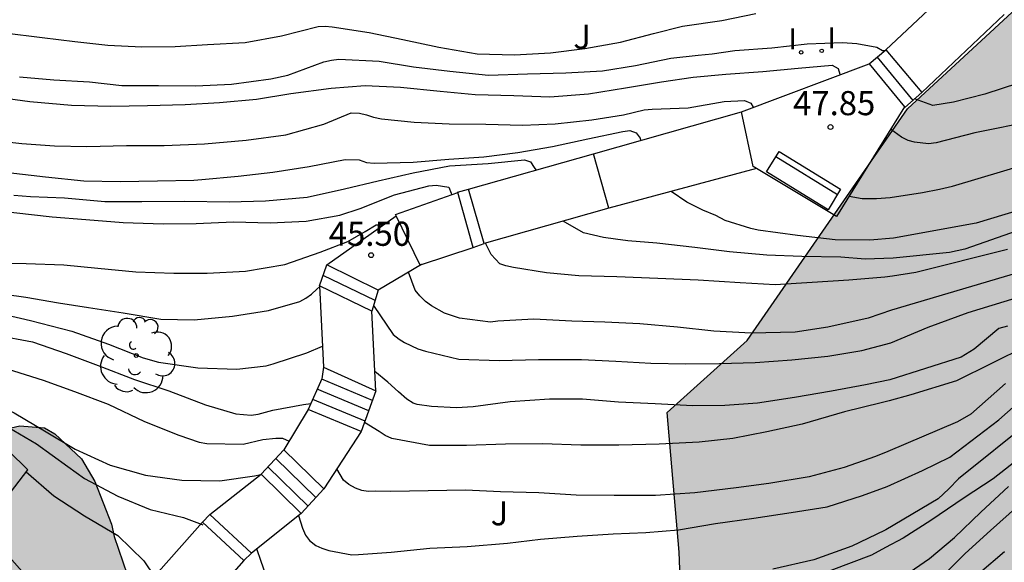
# Model space of a CAD drawing. Units: metres. Extents: x 580294 to 580645, y 4796289 to 4796541.
# Drawn here: x 580430 to 580460, y 4796466 to 4796483 of the extents above; entities that cross this region are included whole.
import ezdxf

# ---------------------------------------------------------------- set-up
doc = ezdxf.new("R2010")
doc.units = ezdxf.units.M
for name, color, linetype in [('020104', 34, 'Continuous'), ('020204', 9, 'Continuous'), ('020308', 9, 'Continuous'), ('060117', 9, 'Continuous'), ('060124', 9, 'Continuous'), ('060141', 9, 'Continuous'), ('070116', 6, 'Continuous'), ('090202', 1, 'Continuous'), ('100106', 63, 'Continuous'), ('100202', 3, 'Continuous'), ('100302', 7, 'Continuous'), ('270204', 9, 'Continuous'), ('270304', 9, 'Continuous'), ('990504', 63, 'Continuous')]:
    doc.layers.add(name, color=color, linetype=linetype)
doc.layers.add('020105', color=24, linetype='Continuous', lineweight=30)
doc.styles.add('ARIAL', font='ARIAL.TTF', dxfattribs={"height": 1})
doc.styles.add('ROMANS', font='romans__.ttf', dxfattribs={"height": 1})

# ---------------------------------------------------------------- blocks, each defined once
blk = doc.blocks.new('COTAPU')
blk.add_circle((0, 0), 0.075)
blk = doc.blocks.new('REIND')
blk.add_circle((0, 0), 0.055)
blk = doc.blocks.new('BANCO')
blk.add_line((1.125, 0.1875), (-1.125, 0.1875))
blk.add_lwpolyline([(1.125, 0.75), (1.125, 0), (-1.125, 0), (-1.125, 0.75)], close=True)
blk = doc.blocks.new('ARBOL')
blk.add_circle((0, 0), 0.0587)
for centre, radius, start, end in [((-0.28, 0.855), 0.3, 359.2878, 173.6078), ((0.097, 0.97), 0.21, 23.1565, 160.4665), ((0.438, 0.881), 0.24, 301.578, 139.328), ((-0.564, 0.381), 0.532, 92.28, 254.58), ((0.656, 0.288), 0.443, 319.8556, 114.7656), ((-0.091, 0.321), 0.12, 119.14, 310.56), ((0.819, -0.249), 0.383, 235.5275, 62.0275), ((-0.556, -0.339), 0.555, 142.64, 266.54), ((-0.039, -0.384), 0.21, 189.64, 323.88), ((0.299, -0.624), 0.532, 224.67, 0.24), ((-0.301, -0.676), 0.45, 213.78, 295.32)]:
    blk.add_arc(centre, radius, start, end)

msp = doc.modelspace()

# ---------------------------------------------------------------- hatches: boundary and pattern name
at = {"layer": '990504'}
h = msp.add_hatch(color=256, dxfattribs=at)
h.paths.add_polyline_path([(580294.263, 4796540.203), (580451.51, 4796540.2), (580451.666, 4796539.444), (580451.902, 4796538.733), (580452.623, 4796537.704), (580453.616, 4796537.184), (580454.838, 4796536.849), (580456.358, 4796536.539), (580457.305, 4796535.994), (580458.072, 4796535.082), (580459.141, 4796533.711), (580460.575, 4796532.688), (580462.419, 4796532.196), (580464.167, 4796532.187), (580466.66, 4796532.826), (580467.611, 4796532.919), (580468.737, 4796532.97), (580469.733, 4796532.847), (580470.774, 4796532.594), (580471.729, 4796532.211), (580472.993, 4796530.964), (580473.299, 4796530.577), (580473.475, 4796530.058), (580473.876, 4796528.503), (580473.966, 4796527.94), (580474.142, 4796527.465), (580474.802, 4796525.955), (580475.415, 4796524.92), (580476.071, 4796524.015), (580476.985, 4796523.156), (580477.42, 4796522.812), (580478.376, 4796522.256), (580478.983, 4796522.13), (580479.502, 4796522.221), (580480.02, 4796522.484), (580481.181, 4796523.617), (580481.481, 4796524.009), (580482.685, 4796525.316), (580483.158, 4796525.666), (580483.676, 4796525.929), (580484.712, 4796526.369), (580485.231, 4796526.459), (580485.879, 4796526.637), (580487.696, 4796526.866), (580488.864, 4796526.917), (580491.676, 4796527.196), (580492.282, 4796527.33), (580492.757, 4796527.506), (580493.273, 4796527.899), (580493.573, 4796528.334), (580494.004, 4796528.727), (580494.26, 4796529.162), (580494.3, 4796529.681), (580494.124, 4796530.113), (580493.602, 4796530.456), (580492.517, 4796530.925), (580491.476, 4796531.134), (580490.479, 4796531.43), (580489.913, 4796531.773), (580489.435, 4796532.159), (580489.128, 4796532.633), (580489.125, 4796533.066), (580489.338, 4796533.587), (580489.638, 4796534.065), (580490.587, 4796534.591), (580491.062, 4796534.768), (580492.921, 4796535.04), (580493.44, 4796535.217), (580493.871, 4796535.48), (580494.432, 4796535.743), (580495.423, 4796536.399), (580495.81, 4796536.792), (580496.54, 4796537.662), (580497.701, 4796538.796), (580498.132, 4796539.102), (580499.038, 4796539.54), (580500.821, 4796540.198), (580509.534, 4796540.198), (580509.901, 4796540.004), (580510.421, 4796539.921), (580511.072, 4796539.666), (580513.895, 4796538.43), (580514.503, 4796538.044), (580515.505, 4796537.185), (580515.984, 4796536.712), (580517.508, 4796535.467), (580517.857, 4796535.037), (580518.642, 4796534.22), (580518.948, 4796533.789), (580519.473, 4796532.84), (580519.828, 4796531.63), (580519.918, 4796531.111), (580519.752, 4796530.071), (580519.496, 4796529.507), (580519.067, 4796528.898), (580518.208, 4796527.939), (580517.778, 4796527.59), (580516.657, 4796526.803), (580514.241, 4796525.619), (580511.997, 4796524.781), (580511.523, 4796524.474), (580510.058, 4796523.339), (580509.629, 4796522.903), (580509.198, 4796522.554), (580508.168, 4796521.291), (580507.437, 4796520.464), (580506.925, 4796519.378), (580506.586, 4796518.38), (580506.378, 4796517.123), (580506.256, 4796515.953), (580505.959, 4796514.869), (580505.489, 4796514.043), (580505.276, 4796513.522), (580505.02, 4796513.044), (580504.807, 4796512.523), (580504.553, 4796511.569), (580504.558, 4796510.963), (580504.648, 4796510.444), (580504.914, 4796509.45), (580505.531, 4796507.896), (580506.058, 4796506.817), (580506.456, 4796505.608), (580506.503, 4796505.089), (580506.464, 4796504.396), (580506.216, 4796502.706), (580505.578, 4796501.013), (580505.152, 4796500.058), (580504.942, 4796499.018), (580504.902, 4796498.628), (580504.65, 4796497.458), (580504.485, 4796496.288), (580504.488, 4796495.855), (580504.364, 4796494.945), (580504.195, 4796494.338), (580504.163, 4796492.649), (580504.252, 4796492.347), (580504.299, 4796491.784), (580504.303, 4796491.221), (580504.397, 4796490.226), (580504.357, 4796489.62), (580504.406, 4796488.936), (580504.672, 4796488.333), (580504.936, 4796487.859), (580505.379, 4796486.738), (580505.863, 4796485.963), (580506.256, 4796485.62), (580506.649, 4796485.191), (580507.52, 4796484.68), (580508.084, 4796484.512), (580508.692, 4796484.387), (580509.816, 4796484.485), (580510.335, 4796484.619), (580510.765, 4796484.926), (580511.239, 4796485.147), (580512.097, 4796485.935), (580512.483, 4796486.371), (580513.341, 4796487.202), (580513.814, 4796487.509), (580514.375, 4796487.688), (580514.896, 4796487.563), (580515.374, 4796487.307), (580516.901, 4796486.153), (580517.644, 4796485.337), (580517.909, 4796484.82), (580518.043, 4796484.259), (580518.009, 4796483.219), (580517.927, 4796482.742), (580517.759, 4796482.178), (580517.59, 4796481.787), (580517.205, 4796481.307), (580515.79, 4796479.822), (580513.183, 4796476.161), (580512.754, 4796475.767), (580511.851, 4796475.109), (580511.291, 4796474.888), (580510.729, 4796474.796), (580510.21, 4796474.791), (580508.433, 4796475.077), (580507.869, 4796475.202), (580507.391, 4796475.371), (580507.041, 4796475.714), (580506.863, 4796476.231), (580506.815, 4796476.751), (580506.637, 4796477.268), (580505.458, 4796478.34), (580505.151, 4796478.813), (580504.449, 4796479.715), (580503.45, 4796480.139), (580502.93, 4796480.221), (580502.544, 4796479.828), (580502.288, 4796479.392), (580501.903, 4796478.912), (580501.093, 4796477.563), (580500.664, 4796477.126), (580500.365, 4796476.69), (580498.821, 4796475.16), (580497.744, 4796474.587), (580495.971, 4796474.398), (580494.845, 4796474.387), (580494.239, 4796474.425), (580492.416, 4796474.884), (580490.85, 4796475.692), (580490.372, 4796475.86), (580489.809, 4796475.943), (580489.289, 4796475.938), (580488.728, 4796475.803), (580484.78, 4796472.805), (580484.047, 4796471.689), (580483.617, 4796471.123), (580482.329, 4796469.686), (580481.642, 4796468.859), (580481.343, 4796468.25), (580481.174, 4796467.6), (580481.308, 4796466.951), (580481.658, 4796466.478), (580482.094, 4796466.048), (580482.615, 4796465.792), (580483.308, 4796465.71), (580484.564, 4796465.675), (580486.294, 4796465.903), (580486.987, 4796465.865), (580488.589, 4796465.876), (580490.237, 4796465.411), (580490.672, 4796465.154), (580492.148, 4796464.472), (580493.411, 4796463.398), (580494.368, 4796462.668), (580494.89, 4796462.369), (580495.324, 4796462.155), (580495.758, 4796462.072), (580497.711, 4796461.393), (580498.623, 4796460.879), (580499.015, 4796460.536), (580499.192, 4796460.061), (580499.107, 4796459.584), (580498.639, 4796458.412), (580497.826, 4796457.021), (580496.758, 4796454.979), (580496.502, 4796454.414), (580496.289, 4796453.893), (580495.781, 4796452.288), (580495.185, 4796450.682), (580494.847, 4796449.598), (580494.85, 4796449.078), (580494.94, 4796448.559), (580495.117, 4796448.041), (580495.51, 4796447.567), (580495.945, 4796447.224), (580496.423, 4796446.924), (580497.075, 4796446.626), (580497.768, 4796446.501), (580498.415, 4796446.52), (580499.588, 4796446.297), (580499.976, 4796446.472), (580501.618, 4796446.96), (580502.657, 4796446.967), (580503.134, 4796446.927), (580503.654, 4796446.757), (580504.696, 4796446.332), (580505.609, 4796445.775), (580506.045, 4796445.388), (580507.22, 4796444.487), (580507.654, 4796444.231), (580508.088, 4796444.06), (580508.958, 4796443.547), (580509.435, 4796443.334), (580510.913, 4796442.521), (580511.304, 4796442.351), (580512.258, 4796442.011), (580513.125, 4796441.887), (580514.687, 4796441.422), (580515.208, 4796441.209), (580515.685, 4796441.082), (580517.117, 4796440.572), (580518.159, 4796440.147), (580519.244, 4796439.764), (580521.285, 4796438.696), (580523.581, 4796438.452), (580526.179, 4796438.34), (580526.786, 4796438.257), (580529.041, 4796437.624), (580529.649, 4796437.325), (580530.128, 4796437.025), (580530.563, 4796436.682), (580531.653, 4796435.563), (580531.917, 4796435.002), (580532.094, 4796434.398), (580532.141, 4796433.835), (580532.058, 4796433.272), (580531.847, 4796432.578), (580531.463, 4796431.623), (580531.12, 4796431.187), (580530.733, 4796430.838), (580530.215, 4796430.532), (580529.785, 4796430.182), (580528.144, 4796429.565), (580526.5, 4796429.467), (580525.937, 4796429.507), (580524.076, 4796429.364), (580522.908, 4796429.183), (580521.742, 4796428.785), (580520.707, 4796428.302), (580520.233, 4796427.953), (580519.803, 4796427.517), (580518.86, 4796426.082), (580517.793, 4796423.866), (580517.28, 4796422.91), (580517.023, 4796422.476), (580516.251, 4796421.431), (580515.821, 4796420.997), (580515.134, 4796420.169), (580512.469, 4796417.467), (580511.694, 4796416.812), (580511.221, 4796416.333), (580510.79, 4796416.027), (580510.36, 4796415.634), (580509.8, 4796415.241), (580509.325, 4796415.021), (580508.202, 4796414.624), (580506.344, 4796414.135), (580505.263, 4796413.954), (580504.701, 4796413.821), (580504.183, 4796413.644), (580503.059, 4796413.42), (580502.627, 4796413.287), (580501.416, 4796413.062), (580500.286, 4796412.957), (580499.184, 4796413.128), (580498.62, 4796413.383), (580498.14, 4796413.768), (580497.703, 4796414.197), (580496.959, 4796415.056), (580496.43, 4796416.046), (580496.074, 4796417.125), (580495.145, 4796419.238), (580494.218, 4796421.134), (580493.867, 4796421.607), (580493.387, 4796421.992), (580492.909, 4796422.204), (580492.302, 4796422.328), (580491.782, 4796422.367), (580491.263, 4796422.275), (580490.703, 4796422.054), (580490.186, 4796421.789), (580489.756, 4796421.439), (580488.855, 4796420.564), (580488.6, 4796420.043), (580488.046, 4796419.085), (580487.704, 4796418.649), (580486.804, 4796417.645), (580486.375, 4796417.294), (580486.032, 4796416.901), (580485.473, 4796416.507), (580484.526, 4796415.892), (580483.362, 4796415.448), (580482.282, 4796415.135), (580481.073, 4796414.864), (580480.467, 4796414.858), (580479.382, 4796415.064), (580476.648, 4796415.861), (580476.126, 4796416.073), (580474.521, 4796416.448), (580473.35, 4796416.61), (580472.48, 4796417.078), (580472.13, 4796417.465), (580471.737, 4796417.807), (580470.822, 4796418.492), (580470.3, 4796418.703), (580469.302, 4796418.954), (580468.696, 4796418.991), (580468.178, 4796418.9), (580465.847, 4796418.185), (580464.594, 4796417.957), (580463.988, 4796417.951), (580463.466, 4796418.163), (580462.328, 4796419.494), (580462.02, 4796420.011), (580461.535, 4796421.002), (580461.353, 4796421.953), (580461.387, 4796422.949), (580461.548, 4796424.206), (580461.457, 4796424.638), (580461.106, 4796425.154), (580460.757, 4796425.454), (580459.8, 4796425.921), (580458.279, 4796426.556), (580457.843, 4796426.942), (580457.125, 4796429.619), (580456.861, 4796430.093), (580455.635, 4796431.552), (580455.198, 4796431.981), (580454.583, 4796432.928), (580454.228, 4796433.877), (580454.135, 4796434.482), (580453.73, 4796436.123), (580453.465, 4796436.684), (580453.33, 4796437.245), (580453.066, 4796437.719), (580452.672, 4796438.148), (580452.237, 4796438.447), (580451.715, 4796438.702), (580450.715, 4796439.082), (580450.194, 4796439.25), (580449.631, 4796439.289), (580448.462, 4796439.451), (580447.463, 4796439.788), (580447.028, 4796440.043), (580446.634, 4796440.516), (580446.107, 4796441.29), (580445.885, 4796441.808), (580445.703, 4796442.845), (580445.698, 4796443.321), (580445.78, 4796443.841), (580446.072, 4796444.97), (580446.41, 4796445.882), (580446.708, 4796446.448), (580447.776, 4796451.342), (580450.469, 4796451.809), (580450.645, 4796455.34), (580451.641, 4796457.894), (580450.377, 4796462.564), (580450.222, 4796466.58), (580449.841, 4796470.922), (580452.336, 4796473.163), (580457.317, 4796480.359), (580465.3, 4796487.74), (580467.325, 4796494.779), (580472.289, 4796497.268), (580473.731, 4796498.927), (580471.929, 4796500.165), (580468.464, 4796501.857), (580470.219, 4796506.777), (580468.88, 4796510.367), (580465.524, 4796512.666), (580462.402, 4796514.926), (580461.529, 4796514.804), (580460.543, 4796514.428), (580459.743, 4796513.846), (580459.448, 4796513.384), (580459.689, 4796512.121), (580459.378, 4796510.739), (580457.634, 4796510.264), (580455.705, 4796509.903), (580453.915, 4796509.452), (580451.021, 4796509.014), (580448.215, 4796509.014), (580442.191, 4796506.09), (580440.123, 4796503.084), (580438.409, 4796501.828), (580436.109, 4796501.855), (580433.298, 4796502.475), (580429.998, 4796503.897), (580428.924, 4796505.82), (580429.621, 4796507.804), (580430.576, 4796509.145), (580429.665, 4796510.932), (580429.032, 4796512.306), (580429.346, 4796513.367), (580429.871, 4796513.831), (580430.279, 4796514.478), (580428.332, 4796516.302), (580427.643, 4796516.204), (580426.59, 4796515.598), (580425.838, 4796514.833), (580425.663, 4796513.727), (580426.783, 4796511.782), (580427.21, 4796510.244), (580427.122, 4796509.715), (580426.256, 4796508.765), (580424.275, 4796509.162), (580423.077, 4796509.359), (580421.884, 4796509.097), (580420.305, 4796508.118), (580419.142, 4796506.843), (580418.531, 4796505.688), (580418.104, 4796504.489), (580417.422, 4796503.563), (580416.233, 4796502.657), (580414.357, 4796501.537), (580412.48, 4796500.487), (580410.463, 4796499.597), (580408.695, 4796499.33), (580407.332, 4796500.032), (580405.965, 4796501.308), (580403.339, 4796504.529), (580402.868, 4796505.905), (580402.534, 4796507.327), (580401.926, 4796508.633), (580401.02, 4796509.707), (580400.189, 4796510.045), (580399.222, 4796510.198), (580397.178, 4796509.906), (580395.147, 4796507.98), (580393.874, 4796506.176), (580391.951, 4796505.148), (580391.168, 4796505.28), (580388.861, 4796506.227), (580387.154, 4796506.857), (580385.658, 4796506.936), (580382.884, 4796505.947), (580381.195, 4796504.416), (580379.805, 4796502.863), (580377.701, 4796501.397), (580374.603, 4796500.59), (580369.741, 4796498.894), (580368.437, 4796498.101), (580366.929, 4796496.963), (580365.425, 4796495.249), (580363.517, 4796492.289), (580362.429, 4796490.394), (580361.369, 4796487.833), (580361.243, 4796486.383), (580361.231, 4796485.118), (580361.537, 4796484.247), (580362.188, 4796483.355), (580362.836, 4796482.901), (580363.577, 4796482.309), (580363.996, 4796481.691), (580364.44, 4796480.867), (580364.473, 4796479.602), (580364.254, 4796478.313), (580364.292, 4796476.427), (580364.63, 4796474.452), (580364.712, 4796472.935), (580364.443, 4796472.036), (580363.234, 4796470.899), (580360.388, 4796470.163), (580357.262, 4796470.023), (580354.428, 4796470.69), (580352.857, 4796471.551), (580348.991, 4796474.623), (580348.153, 4796475.858), (580347.053, 4796478.08), (580346.53, 4796480.213), (580346.287, 4796481.775), (580346.162, 4796482.947), (580346.355, 4796484.651), (580347.079, 4796486.128), (580348.518, 4796487.382), (580349.799, 4796488.221), (580352.317, 4796489.552), (580354.701, 4796490.469), (580356.626, 4796491.312), (580357.15, 4796491.984), (580357.394, 4796492.998), (580357.22, 4796494.652), (580357.203, 4796496.676), (580357.905, 4796498.038), (580358.909, 4796498.92), (580360.352, 4796499.622), (580361.819, 4796500.209), (580362.502, 4796501.066), (580362.328, 4796502.696), (580361.53, 4796504.621), (580360.658, 4796507.236), (580360.895, 4796509.124), (580362.3, 4796511.619), (580362.27, 4796512.562), (580361.435, 4796513.452), (580360.791, 4796513.538), (580359.412, 4796513.366), (580357.377, 4796511.969), (580355.643, 4796510.276), (580354.324, 4796508.449), (580353.741, 4796506.697), (580353.388, 4796504.9), (580353.073, 4796504.001), (580351.752, 4796502.426), (580349.647, 4796501.167), (580346.693, 4796499.556), (580344.022, 4796497.257), (580342.656, 4796495.475), (580340.966, 4796494.15), (580339.315, 4796493.561), (580336.438, 4796493.768), (580334.386, 4796494.464), (580332.377, 4796495.459), (580330.458, 4796496.639), (580328.334, 4796497.634), (580326.171, 4796497.846), (580323.963, 4796497.827), (580322.922, 4796498.532), (580322.176, 4796499.768), (580321.448, 4796501.624), (580320.947, 4796503.966), (580320.77, 4796505.873), (580320.958, 4796508.221), (580320.913, 4796510.796), (580319.635, 4796512.395), (580317.885, 4796512.68), (580315.031, 4796512.955), (580312.358, 4796513.577), (580310.361, 4796513.193), (580308.876, 4796511.985), (580308.063, 4796510.184), (580306.213, 4796508.583), (580303.807, 4796507.62), (580300.658, 4796504.559), (580300.463, 4796503.177), (580300.863, 4796502.008), (580302.663, 4796501.217), (580303.815, 4796501.066), (580304.231, 4796500.747), (580304.631, 4796499.67), (580304.434, 4796498.495), (580303.341, 4796497.175), (580302.816, 4796496.711), (580300.996, 4796494.258), (580299.278, 4796493.439), (580298.702, 4796493.619), (580297.709, 4796494.093), (580295.94, 4796493.872), (580295.005, 4796492.921), (580294.737, 4796491.953), (580294.865, 4796490.321), (580295.194, 4796489.496), (580295.383, 4796488.877), (580295.21, 4796487.564), (580294.551, 4796486.593), (580294.262, 4796486.003)])
h.paths.add_polyline_path([(580464.3, 4796458.952), (580464.7, 4796459.296), (580465.079, 4796459.692), (580465.33, 4796460.152), (580465.624, 4796460.569), (580466.986, 4796461.549), (580467.483, 4796461.883), (580467.927, 4796462.121), (580468.5, 4796462.222), (580469.011, 4796462.185), (580469.501, 4796461.998), (580469.74, 4796461.522), (580469.703, 4796460.958), (580469.276, 4796459.923), (580469.026, 4796459.431), (580468.732, 4796458.972), (580468.504, 4796458.427), (580468.391, 4796457.927), (580468.439, 4796457.374), (580469.022, 4796455.35), (580469.069, 4796454.851), (580469.031, 4796454.33), (580468.908, 4796453.818), (580468.652, 4796452.848), (580468.156, 4796451.27), (580468.066, 4796450.706), (580468.071, 4796450.196), (580468.161, 4796449.665), (580468.346, 4796449.189), (580468.648, 4796448.745), (580469.086, 4796448.43), (580469.578, 4796448.158), (580470.089, 4796448.046), (580471.791, 4796447.945), (580472.302, 4796447.865), (580472.836, 4796447.647), (580473.211, 4796447.299), (580473.407, 4796446.78), (580473.316, 4796446.322), (580473.011, 4796445.979), (580472.578, 4796445.688), (580472.08, 4796445.481), (580471.062, 4796445.185), (580470.586, 4796445), (580470.121, 4796444.719), (580469.752, 4796444.301), (580469.48, 4796443.841), (580469.036, 4796443.571), (580468.556, 4796443.737), (580468.16, 4796444.095), (580467.721, 4796444.42), (580465.956, 4796445.52), (580464.747, 4796446.38), (580464.424, 4796446.781), (580464.122, 4796447.246), (580462.968, 4796450.127), (580462.788, 4796451.188), (580462.682, 4796452.293), (580462.54, 4796452.77), (580462.312, 4796453.267), (580461.592, 4796454.058), (580461.163, 4796454.447), (580460.861, 4796454.891), (580460.666, 4796455.368), (580460.587, 4796455.92), (580460.806, 4796456.379), (580461.185, 4796456.808), (580462.471, 4796457.904), (580463.866, 4796458.661)], flags=0)
h.paths.add_polyline_path([(580405.061, 4796522.482), (580405.053, 4796523.363), (580405.475, 4796524.293), (580406.148, 4796524.795), (580407.096, 4796524.916), (580408.158, 4796524.699), (580409.993, 4796524.014), (580412.479, 4796523.854), (580414.64, 4796524.707), (580414.781, 4796526.718), (580414.299, 4796527.663), (580413.498, 4796528.966), (580412.768, 4796529.841), (580411.317, 4796530.687), (580409.938, 4796530.834), (580408.948, 4796530.397), (580408.367, 4796529.624), (580407.56, 4796528.917), (580406.184, 4796528.748), (580404.941, 4796528.85), (580403.791, 4796528.592), (580402.78, 4796527.929), (580401.976, 4796526.861), (580401.355, 4796525.456), (580401.277, 4796523.964), (580402.193, 4796522.414), (580403.259, 4796521.858), (580404.163, 4796521.797), (580404.907, 4796521.939), (580405.108, 4796522.189)], flags=0)
msp.add_hatch(color=256, dxfattribs=at).paths.add_polyline_path([(580433.057, 4796465.881), (580435.646, 4796462.14), (580437.148, 4796460.674), (580439.057, 4796459.311), (580441.662, 4796457.722), (580443.187, 4796456.135), (580443.945, 4796455.104), (580444.609, 4796453.609), (580444.493, 4796451.589), (580443.988, 4796451.32), (580443.331, 4796450.697), (580442.255, 4796450.037), (580440.758, 4796449.639), (580439.498, 4796449.937), (580437.881, 4796450.707), (580431.845, 4796457.498), (580429.722, 4796460.757), (580427.046, 4796464.309), (580426.206, 4796465.858), (580426.218, 4796467.06), (580426.278, 4796467.822), (580426.647, 4796468.597), (580427.795, 4796469.798), (580428.487, 4796470.223), (580429.72, 4796470.509), (580430.482, 4796470.449), (580430.803, 4796470.253), (580431.637, 4796469.477), (580432.051, 4796468.774), (580432.57, 4796467.444), (580432.65, 4796467.069)])

# ---------------------------------------------------------------- linework, layer by layer
at = {"layer": '020104', "flags": 128}
for points, elevation in [([(580489.481, 4796491.715), (580483.704, 4796487.18), (580482.904, 4796486.616), (580482.063, 4796486.143), (580481.161, 4796485.724), (580480.698, 4796485.545), (580476.647, 4796484.67), (580475.252, 4796484.447), (580474.338, 4796484.367), (580473.029, 4796484.182), (580468.244, 4796483.066), (580463.374, 4796482.003), (580461.989, 4796481.592), (580460.974, 4796481.249), (580460.765, 4796481.162), (580459.722, 4796480.825), (580458.748, 4796480.568), (580458.106, 4796480.463), (580457.536, 4796480.67)], 48.5), ([(580490.586, 4796490.883), (580488.628, 4796489.446), (580485.845, 4796487.272), (580481.51, 4796484.935), (580481.068, 4796484.756), (580478.815, 4796483.911), (580476.867, 4796483.473), (580470.059, 4796482.008), (580465.772, 4796480.937), (580462.897, 4796480.328), (580460.191, 4796479.772), (580459.411, 4796479.62), (580458.213, 4796479.31), (580457.971, 4796479.278), (580457.537, 4796479.325), (580457.336, 4796479.382), (580457.127, 4796479.48), (580456.793, 4796479.734)], 48), ([(580429.242, 4796482.728), (580430.414, 4796482.578), (580431.431, 4796482.457), (580432.448, 4796482.346), (580433.505, 4796482.295), (580434.546, 4796482.299), (580435.556, 4796482.366), (580436.726, 4796482.43), (580437.85, 4796482.629), (580438.989, 4796482.927), (580439.208, 4796482.934), (580439.432, 4796482.916), (580440.579, 4796482.736), (580441.627, 4796482.525), (580442.745, 4796482.28), (580443.937, 4796482.076), (580445.098, 4796482.046), (580446.212, 4796482.105), (580447.282, 4796482.243), (580448.397, 4796482.432), (580449.42, 4796482.709), (580450.325, 4796482.931), (580451.544, 4796483.11), (580452.598, 4796483.328)], 49), ([(580482.867, 4796483.456), (580481.981, 4796483.116), (580479.643, 4796482.487), (580477.762, 4796482.18), (580471.957, 4796481.099), (580470.553, 4796480.737), (580466.841, 4796479.606), (580466.402, 4796479.394), (580465.971, 4796479.145), (580461.376, 4796477.39), (580460.347, 4796477.077), (580459.457, 4796476.807), (580456.882, 4796476.34), (580456.144, 4796476.276), (580455.063, 4796476.292), (580453.897, 4796476.427), (580452.675, 4796476.586), (580452.45, 4796476.639), (580451.649, 4796476.888), (580451.355, 4796477.05), (580450.957, 4796477.212), (580450.457, 4796477.463), (580449.965, 4796477.794)], 47), ([(580429.711, 4796481.355), (580430.778, 4796481.265), (580431.879, 4796481.204), (580432.887, 4796481.093), (580434.027, 4796481.092), (580435.193, 4796481.077), (580436.293, 4796481.126), (580437.517, 4796481.299), (580438.045, 4796481.408), (580439.172, 4796481.826), (580439.411, 4796481.878), (580439.63, 4796481.904), (580440.89, 4796481.845), (580441.953, 4796481.665), (580443.09, 4796481.534), (580444.286, 4796481.41), (580445.505, 4796481.45), (580446.691, 4796481.484), (580447.836, 4796481.544), (580448.856, 4796481.707), (580449.954, 4796481.94), (580450.811, 4796482.031), (580451.244, 4796482.075), (580451.95, 4796482.175), (580453.1, 4796482.265), (580454.2, 4796482.383), (580455.295, 4796482.427), (580455.739, 4796482.391), (580456.363, 4796482.277), (580456.538, 4796482.178), (580456.543, 4796482.173), (580456.618, 4796482.173)], 48.5), ([(580429.031, 4796480.73), (580430.025, 4796480.588), (580431.327, 4796480.478), (580432.545, 4796480.446), (580433.687, 4796480.468), (580434.859, 4796480.498), (580435.926, 4796480.566), (580437.076, 4796480.667), (580438.147, 4796480.837), (580439.396, 4796481.002), (580440.451, 4796481.086), (580441.548, 4796481.036), (580442.783, 4796480.913), (580443.872, 4796480.814), (580445.073, 4796480.782), (580446.199, 4796480.741), (580447.395, 4796480.834), (580448.549, 4796481.019), (580449.669, 4796481.199), (580450.656, 4796481.349), (580451.669, 4796481.445), (580452.819, 4796481.525), (580453.919, 4796481.63), (580454.978, 4796481.727), (580455.162, 4796481.62), (580455.213, 4796481.437), (580455.219, 4796481.419)], 48), ([(580429.358, 4796478.382), (580430.51, 4796478.252), (580431.707, 4796478.123), (580432.838, 4796478.102), (580433.998, 4796478.121), (580435.129, 4796478.141), (580435.378, 4796478.168), (580436.508, 4796478.267), (580437.583, 4796478.395), (580438.712, 4796478.574), (580439.831, 4796478.791), (580440.269, 4796478.78), (580440.499, 4796478.697), (580440.738, 4796478.674), (580441.944, 4796478.709), (580443.054, 4796478.803), (580444.143, 4796478.872), (580445.203, 4796479.005), (580446.277, 4796479.188), (580447.381, 4796479.426), (580448.47, 4796479.664), (580448.679, 4796479.686), (580448.879, 4796479.613), (580449.005, 4796479.45), (580449.013, 4796479.38)], 47), ([(580429.534, 4796477.681), (580430.047, 4796477.636), (580431.108, 4796477.595), (580432.36, 4796477.485), (580433.505, 4796477.485), (580434.845, 4796477.496), (580436.22, 4796477.467), (580437.351, 4796477.502), (580438.65, 4796477.622), (580439.813, 4796477.876), (580440.862, 4796478.122), (580441.946, 4796478.37), (580443.079, 4796478.589), (580444.279, 4796478.664), (580445.409, 4796478.777), (580445.599, 4796478.714), (580445.71, 4796478.536), (580445.756, 4796478.466)], 46.5), ([(580421.781, 4796478.65), (580422.836, 4796478.413), (580424.009, 4796478.227), (580425.116, 4796478.015), (580426.206, 4796477.795), (580427.381, 4796477.512), (580428.416, 4796477.329), (580429.527, 4796477.138), (580430.717, 4796477.01), (580431.768, 4796476.923), (580432.928, 4796476.833), (580434.172, 4796476.789), (580435.201, 4796476.797), (580436.365, 4796476.853), (580437.503, 4796476.824), (580438.616, 4796476.867), (580439.661, 4796477.059), (580440.294, 4796477.264), (580441.366, 4796477.685), (580442.436, 4796477.965), (580442.66, 4796477.988), (580443.06, 4796477.933), (580443.129, 4796477.741), (580443.134, 4796477.695)], 46), ([(580462.349, 4796477.144), (580459.099, 4796475.997), (580458.626, 4796475.9), (580456.866, 4796475.723), (580456.005, 4796475.687), (580455.247, 4796475.755), (580454.032, 4796475.775), (580452.945, 4796475.811), (580451.779, 4796475.916), (580450.707, 4796476.052), (580449.525, 4796476.186), (580448.616, 4796476.255), (580448.233, 4796476.314), (580447.865, 4796476.358), (580447.247, 4796476.505), (580446.614, 4796476.871)], 46.5), ([(580424.057, 4796475.973), (580424.53, 4796475.924), (580425.652, 4796475.78), (580426.744, 4796475.66), (580427.795, 4796475.605), (580428.877, 4796475.571), (580429.908, 4796475.556), (580431.089, 4796475.517), (580432.146, 4796475.412), (580433.318, 4796475.299), (580434.504, 4796475.255), (580435.54, 4796475.25), (580436.735, 4796475.321), (580437.953, 4796475.526), (580439.056, 4796475.91), (580439.91, 4796476.237), (580440.45, 4796476.546), (580440.801, 4796476.759), (580441.032, 4796476.761)], 45.5), ([(580460.429, 4796475.986), (580457.58, 4796475.271), (580456.851, 4796475.165), (580456.612, 4796475.134), (580455.495, 4796475.041), (580454.357, 4796474.965), (580453.207, 4796474.893), (580452.118, 4796474.955), (580450.803, 4796475.036), (580449.552, 4796475.088), (580448.275, 4796475.136), (580447.095, 4796475.172), (580446.097, 4796475.268), (580445.07, 4796475.43), (580444.832, 4796475.478), (580444.636, 4796475.539), (580444.375, 4796475.829), (580444.192, 4796476.187)], 46), ([(580461.055, 4796475.36), (580456.823, 4796474.099), (580456.096, 4796473.857), (580454.843, 4796473.576), (580453.823, 4796473.422), (580452.459, 4796473.39), (580451.297, 4796473.449), (580450.161, 4796473.572), (580448.989, 4796473.676), (580447.902, 4796473.731), (580446.876, 4796473.766), (580445.7, 4796473.821), (580444.574, 4796473.765), (580444.356, 4796473.733), (580443.388, 4796473.854), (580442.923, 4796474.009), (580442.513, 4796474.234), (580442.332, 4796474.372), (580442.156, 4796474.549), (580442.01, 4796474.727), (580441.801, 4796475.281)], 45.5), ([(580425.252, 4796474.569), (580426.566, 4796474.463), (580427.593, 4796474.323), (580428.836, 4796474.066), (580430.044, 4796473.783), (580431.328, 4796473.447), (580432.472, 4796473.044), (580433.547, 4796472.616), (580434.032, 4796472.491), (580435.249, 4796472.308), (580436.46, 4796472.269), (580437.38, 4796472.373), (580437.589, 4796472.439), (580438.641, 4796472.778), (580439.128, 4796472.986)], 44.5), ([(580425.93, 4796473.771), (580426.883, 4796473.73), (580427.887, 4796473.47), (580428.989, 4796473.326), (580430.107, 4796473.117), (580431.156, 4796472.759), (580432.151, 4796472.379), (580433.281, 4796471.952), (580434.35, 4796471.598), (580435.49, 4796471.155), (580436.429, 4796470.88), (580436.913, 4796470.84), (580437.126, 4796470.867), (580437.578, 4796470.991), (580438.534, 4796471.168), (580438.767, 4796471.201)], 44), ([(580460.423, 4796473.61), (580460.152, 4796473.53), (580459.389, 4796472.895), (580458.988, 4796472.641), (580456.767, 4796471.938), (580456.011, 4796471.779), (580454.951, 4796471.585), (580453.803, 4796471.385), (580452.648, 4796471.21), (580451.638, 4796471.135), (580450.637, 4796471.131), (580449.476, 4796471.186), (580448.329, 4796471.24), (580447.207, 4796471.339), (580446.186, 4796471.339), (580444.967, 4796471.253), (580443.807, 4796471.098), (580443.29, 4796471.068), (580442.52, 4796471.11), (580442.07, 4796471.169), (580441.951, 4796471.211), (580441.752, 4796471.332), (580441.495, 4796471.562), (580441.156, 4796471.869), (580440.758, 4796472.195)], 44.5), ([(580461.02, 4796472.98), (580458.842, 4796471.907), (580457.42, 4796471.475), (580456.75, 4796471.287), (580456.496, 4796471.22), (580455.36, 4796470.939), (580454.045, 4796470.553), (580452.946, 4796470.323), (580451.885, 4796470.114), (580450.839, 4796470.002), (580449.593, 4796469.933), (580448.342, 4796469.902), (580447.157, 4796469.905), (580445.964, 4796469.945), (580444.814, 4796469.932), (580443.605, 4796469.892), (580442.449, 4796469.891), (580441.284, 4796470.111), (580441.079, 4796470.201), (580440.89, 4796470.333), (580440.438, 4796470.613)], 44), ([(580426.873, 4796472.663), (580427.879, 4796472.643), (580428.339, 4796472.543), (580429.318, 4796472.278), (580430.442, 4796471.925), (580431.421, 4796471.576), (580432.466, 4796471.177), (580433.597, 4796470.644), (580434.657, 4796470.221), (580435.292, 4796469.998), (580435.526, 4796469.955), (580436.656, 4796469.931), (580437.268, 4796470.081), (580437.676, 4796470.12), (580437.88, 4796470.122), (580438.089, 4796470.033)], 43.5), ([(580427.687, 4796471.706), (580428.504, 4796471.419), (580429.54, 4796470.91), (580430.536, 4796470.317), (580431.433, 4796469.777), (580432.529, 4796469.284), (580433.623, 4796468.976), (580434.75, 4796468.812), (580435.935, 4796468.793), (580437.009, 4796468.953), (580437.205, 4796468.99)], 43), ([(580460.364, 4796471.824), (580459.284, 4796470.869), (580458.871, 4796470.629), (580456.709, 4796469.712), (580456.322, 4796469.556), (580455.349, 4796469.213), (580454.26, 4796468.924), (580453.002, 4796468.718), (580451.992, 4796468.58), (580450.708, 4796468.424), (580449.479, 4796468.342), (580448.194, 4796468.34), (580447.013, 4796468.349), (580445.856, 4796468.423), (580444.661, 4796468.452), (580443.569, 4796468.501), (580442.409, 4796468.48), (580441.248, 4796468.465), (580440.76, 4796468.47), (580440.546, 4796468.468), (580440.346, 4796468.496), (580440.151, 4796468.569), (580439.951, 4796468.682), (580439.78, 4796468.814), (580439.577, 4796469.167)], 43.5), ([(580438.385, 4796467.713), (580438.509, 4796467.323), (580438.601, 4796467.105), (580438.727, 4796466.936), (580438.918, 4796466.789), (580439.103, 4796466.701), (580439.323, 4796466.633), (580440.041, 4796466.495), (580440.25, 4796466.507), (580441.266, 4796466.577), (580442.46, 4796466.698), (580443.63, 4796466.753), (580444.875, 4796466.86), (580445.905, 4796466.984), (580447.05, 4796467.079), (580448.17, 4796467.145), (580449.181, 4796467.189), (580450.196, 4796467.268), (580451.35, 4796467.468), (580452.539, 4796467.639), (580453.703, 4796467.814), (580454.822, 4796467.983), (580455.915, 4796468.342), (580456.681, 4796468.623), (580457.788, 4796469.118), (580458.634, 4796469.533), (580460.153, 4796470.689), (580460.874, 4796471.326)], 43), ([(580460.89, 4796469.571), (580459.983, 4796468.863), (580459.083, 4796468.268), (580458.038, 4796467.567), (580457.187, 4796467.013), (580456.631, 4796466.719), (580456.195, 4796466.488), (580454.931, 4796466.003)], 42), ([(580429.914, 4796469.076), (580430.776, 4796468.331), (580431.732, 4796467.71), (580432.763, 4796467.097), (580433.574, 4796466.307), (580433.916, 4796465.798)], 42), ([(580437.524, 4796463.444), (580437.751, 4796463.654), (580438.836, 4796463.596), (580439.925, 4796463.539), (580440.964, 4796463.481), (580442.203, 4796463.391), (580443.238, 4796463.362), (580444.409, 4796463.459), (580445.65, 4796463.603), (580446.842, 4796463.7), (580448.113, 4796463.802), (580449.33, 4796463.896), (580450.464, 4796463.997), (580451.564, 4796464.081), (580452.726, 4796464.22), (580453.879, 4796464.442), (580455.048, 4796464.798), (580456.154, 4796465.291), (580457.063, 4796465.739), (580458, 4796466.385), (580458.775, 4796467.038), (580459.602, 4796467.82), (580460.455, 4796468.624)], 41.5), ([(580460.771, 4796468.024), (580459.893, 4796467.249), (580459.111, 4796466.534), (580458.288, 4796465.718), (580457.343, 4796464.969), (580456.426, 4796464.419), (580455.513, 4796463.941), (580454.574, 4796463.528), (580453.371, 4796463.218), (580452.26, 4796462.984), (580451.102, 4796462.803), (580450.089, 4796462.745), (580448.859, 4796462.693), (580447.738, 4796462.617), (580446.533, 4796462.599), (580445.445, 4796462.577), (580444.415, 4796462.544), (580443.181, 4796462.492), (580442.02, 4796462.393), (580441.732, 4796462.371), (580441.453, 4796462.26), (580441.234, 4796462.1)], 41), ([(580444.049, 4796461.073), (580444.18, 4796461.49), (580444.316, 4796461.658), (580444.515, 4796461.81), (580444.748, 4796461.887), (580444.948, 4796461.914), (580445.169, 4796461.919), (580446.349, 4796461.846), (580447.435, 4796461.692), (580448.641, 4796461.635), (580449.771, 4796461.661), (580450.85, 4796461.724), (580451.937, 4796461.863), (580453.024, 4796462.084), (580454.093, 4796462.423), (580455.095, 4796462.773), (580456.034, 4796463.206), (580456.922, 4796463.747), (580457.73, 4796464.338), (580458.654, 4796465.12), (580459.556, 4796465.936), (580460.331, 4796466.602)], 40.5)]:
    msp.add_lwpolyline(points, dxfattribs=dict(at, elevation=elevation))
at = {"layer": '020105', "flags": 128}
for points, elevation in [([(580455.507, 4796477.653), (580455.91, 4796477.574), (580456.358, 4796477.578), (580456.781, 4796477.611), (580457.781, 4796477.759), (580458.313, 4796477.871), (580458.716, 4796477.956), (580461.908, 4796478.915), (580466.167, 4796480.111), (580467.55, 4796480.593), (580471.855, 4796481.764), (580473.275, 4796482.104), (580478.113, 4796482.964), (580479.512, 4796483.282)], 47.5), ([(580428.443, 4796479.431), (580429.774, 4796479.287), (580430.791, 4796479.211), (580431.803, 4796479.189), (580433.028, 4796479.219), (580434.208, 4796479.224), (580435.458, 4796479.274), (580436.757, 4796479.39), (580437.991, 4796479.559), (580439.164, 4796479.882), (580440.023, 4796480.242), (580440.277, 4796480.23), (580440.492, 4796480.182), (580440.717, 4796480.109), (580440.966, 4796480.056), (580441.973, 4796479.945), (580443.065, 4796479.899), (580444.204, 4796479.883), (580445.345, 4796479.858), (580446.361, 4796479.901), (580447.501, 4796480.025), (580448.491, 4796480.178), (580449.127, 4796480.332), (580449.376, 4796480.349), (580450.492, 4796480.398), (580451.621, 4796480.587), (580452.253, 4796480.627), (580452.443, 4796480.539), (580452.519, 4796480.415), (580452.524, 4796480.415)], 47.5), ([(580424.429, 4796475.536), (580425.376, 4796475.423), (580426.469, 4796475.175), (580427.448, 4796474.9), (580428.641, 4796474.687), (580429.898, 4796474.504), (580430.916, 4796474.335), (580431.854, 4796474.184), (580432.931, 4796474.015), (580434.104, 4796473.826), (580435.135, 4796473.806), (580436.33, 4796473.912), (580437.449, 4796474.092), (580438.418, 4796474.375), (580438.606, 4796474.476), (580438.789, 4796474.603), (580438.947, 4796474.754), (580439.046, 4796474.839)], 45), ([(580440.715, 4796474.252), (580441.325, 4796473.346), (580441.506, 4796473.203), (580441.681, 4796473.095), (580442.087, 4796472.905), (580442.332, 4796472.833), (580443.37, 4796472.583), (580444.621, 4796472.54), (580445.841, 4796472.572), (580447.176, 4796472.574), (580448.248, 4796472.518), (580449.334, 4796472.459), (580450.42, 4796472.434), (580451.471, 4796472.444), (580452.577, 4796472.479), (580453.717, 4796472.56), (580454.837, 4796472.675), (580455.896, 4796472.849), (580456.797, 4796473.086), (580457.96, 4796473.572), (580459.206, 4796474.03), (580461.437, 4796474.716)], 45), ([(580428.401, 4796470.866), (580429.177, 4796470.565), (580430.239, 4796469.948), (580431.212, 4796469.244), (580431.729, 4796468.871), (580432.76, 4796468.322), (580433.765, 4796467.908), (580434.808, 4796467.654), (580435.387, 4796467.435), (580435.407, 4796467.431)], 42.5), ([(580461.153, 4796470.659), (580458.899, 4796468.862), (580458.6, 4796468.543), (580458.266, 4796468.232), (580456.645, 4796467.271), (580456.605, 4796467.25), (580455.589, 4796466.767), (580454.407, 4796466.343), (580453.125, 4796466.047)], 42.5), ([(580437.355, 4796465.9), (580437.221, 4796466.292), (580437.088, 4796466.679)], 42.5)]:
    msp.add_lwpolyline(points, dxfattribs=dict(at, elevation=elevation))
at = {"layer": '060117'}
for points in [[(580456.12, 4796481.762, 48.296), (580457.219, 4796480.423, 48.296)], [(580457.219, 4796480.423, 48.296), (580457.236, 4796480.402, 48.296)], [(580439.029, 4796474.859, 45.066), (580439.163, 4796472.335, 44.546)], [(580440.789, 4796471.599, 44.571), (580440.66, 4796474.073, 44.907)], [(580439.163, 4796472.335, 44.546), (580439.106, 4796471.963, 44.547), (580438.684, 4796471.014, 43.923)], [(580439.163, 4796472.335, 44.546), (580440.789, 4796471.599, 44.571)], [(580440.789, 4796471.599, 44.571), (580440.333, 4796470.325, 43.954)], [(580438.684, 4796471.014, 43.923), (580437.921, 4796469.756, 43.585)], [(580440.333, 4796470.325, 43.954), (580438.684, 4796471.014, 43.923)], [(580440.333, 4796470.325, 43.954), (580439.169, 4796468.543, 43.583)], [(580437.217, 4796469, 42.991), (580437.921, 4796469.756, 43.585)], [(580439.169, 4796468.543, 43.583), (580437.921, 4796469.756, 43.585)], [(580435.627, 4796467.745, 42.771), (580437.217, 4796469, 42.991)], [(580438.467, 4796467.778, 43.124), (580437.217, 4796469, 43.124)], [(580439.169, 4796468.543, 43.583), (580438.467, 4796467.778, 43.116)], [(580435.627, 4796467.745, 42.771), (580435.392, 4796467.506, 42.463)], [(580436.916, 4796466.543, 42.772), (580435.627, 4796467.745, 42.771)], [(580438.467, 4796467.778, 43.116), (580436.916, 4796466.543, 42.772)], [(580435.392, 4796467.506, 42.463), (580434.023, 4796465.962, 42.25)], [(580436.683, 4796466.318, 42.599), (580435.392, 4796467.506, 42.61)], [(580436.916, 4796466.543, 42.772), (580436.683, 4796466.318, 42.599)], [(580436.683, 4796466.318, 42.599), (580435.443, 4796464.922, 42.163), (580435.434, 4796464.929, 42.163)]]:
    msp.add_polyline3d(points, dxfattribs=at)
at = {"layer": '060124'}
for points in [[(580459.117, 4796484.535, 49.123), (580456.647, 4796482.196, 48.607)], [(580457.759, 4796480.869, 48.572), (580460.323, 4796483.3, 48.915)], [(580456.12, 4796481.762, 48.323), (580456.647, 4796482.196, 48.607)], [(580456.647, 4796482.196, 48.607), (580457.759, 4796480.869, 48.572)], [(580452.152, 4796480.275, 47.564), (580456.12, 4796481.762, 48.323)], [(580457.236, 4796480.402, 48.269), (580457.759, 4796480.869, 48.572)], [(580447.551, 4796478.966, 46.829), (580452.152, 4796480.275, 47.564)], [(580452.626, 4796478.513, 47.515), (580452.523, 4796478.575, 47.521), (580452.152, 4796480.275, 47.564)], [(580457.219, 4796480.423, 48.101), (580455.11, 4796477.011, 47.369), (580452.626, 4796478.513, 47.515)], [(580443.662, 4796477.87, 46.316), (580447.551, 4796478.966, 46.676)], [(580448.035, 4796477.273, 46.811), (580447.551, 4796478.966, 46.829)], [(580452.626, 4796478.513, 47.382), (580448.035, 4796477.273, 46.811)], [(580441.416, 4796477.033, 45.661), (580441.397, 4796477.075, 45.81), (580443.333, 4796477.766, 46.017)], [(580443.329, 4796477.777, 46.162), (580443.662, 4796477.87, 46.316)], [(580443.333, 4796477.766, 46.135), (580443.329, 4796477.777, 46.135)], [(580443.808, 4796476.052, 46.135), (580443.333, 4796477.766, 46.135)], [(580444.153, 4796476.176, 46.279), (580443.662, 4796477.87, 46.316)], [(580448.035, 4796477.273, 46.668), (580444.153, 4796476.176, 46.279)], [(580439.267, 4796475.51, 45.365), (580441.416, 4796477.033, 45.661)], [(580442.208, 4796475.522, 45.799), (580442.159, 4796475.506, 45.794), (580441.416, 4796477.033, 45.661)], [(580442.208, 4796475.522, 45.799), (580443.808, 4796476.052, 46.107)], [(580443.808, 4796476.052, 46.107), (580444.153, 4796476.176, 46.279)], [(580439.029, 4796474.859, 45.066), (580439.267, 4796475.51, 45.365)], [(580440.862, 4796474.728, 45.361), (580439.267, 4796475.51, 45.365)], [(580442.208, 4796475.522, 45.654), (580440.862, 4796474.728, 45.361)], [(580440.66, 4796474.073, 45.061), (580439.029, 4796474.859, 45.066)], [(580440.862, 4796474.728, 45.361), (580440.66, 4796474.073, 45.061)]]:
    msp.add_polyline3d(points, dxfattribs=at)
at = {"layer": '060141'}
for points in [[(580456.373, 4796481.97, 48.451), (580457.48, 4796480.62, 48.451)], [(580440.761, 4796474.399, 45.213), (580439.147, 4796475.183, 45.213)], [(580440.681, 4796471.297, 44.407), (580439.103, 4796471.956, 44.407)], [(580440.566, 4796470.972, 44.249), (580438.964, 4796471.642, 44.249)], [(580440.45, 4796470.648, 44.093), (580438.824, 4796471.328, 44.093)], [(580438.925, 4796468.277, 43.426), (580437.678, 4796469.495, 43.426)], [(580438.68, 4796468.011, 43.26), (580437.432, 4796469.231, 43.26)]]:
    msp.add_polyline3d(points, dxfattribs=at)
at = {"layer": '070116'}
msp.add_polyline3d([(580441.563, 4796453.175, 38.322), (580439.996, 4796455.117, 39.712), (580431.868, 4796463.628, 41.783), (580428.573, 4796467.336, 41.478), (580429.966, 4796469.143, 41.886), (580429.368, 4796469.729, 41.817), (580419.725, 4796481.067, 48.664), (580414.935, 4796486.771, 51.419), (580399.539, 4796473.397, 51.404), (580388.179, 4796463.517, 53.104), (580381.313, 4796457.413, 53.664), (580379.525, 4796445.617, 43.428), (580375.491, 4796441.918, 43.428), (580373.566, 4796433.006, 43.428), (580369.946, 4796429.773, 43.501)], dxfattribs=at)
at = {"layer": '100106', "flags": 128}
for points, elevation in [([(580446.107, 4796441.29), (580445.885, 4796441.808), (580445.703, 4796442.845), (580445.698, 4796443.321), (580445.78, 4796443.841), (580446.072, 4796444.97), (580446.41, 4796445.882), (580446.708, 4796446.448), (580447.776, 4796451.342), (580450.469, 4796451.809), (580450.645, 4796455.34), (580451.641, 4796457.894), (580450.377, 4796462.564), (580450.222, 4796466.58), (580449.841, 4796470.922), (580452.336, 4796473.163), (580457.317, 4796480.359), (580465.3, 4796487.74)], 93.656), ([(580428.487, 4796470.223), (580429.72, 4796470.509), (580430.482, 4796470.449), (580430.803, 4796470.253), (580431.637, 4796469.477), (580432.051, 4796468.774), (580432.57, 4796467.444), (580432.65, 4796467.069), (580433.057, 4796465.881)], 45.534)]:
    msp.add_lwpolyline(points, dxfattribs=dict(at, elevation=elevation))

# ---------------------------------------------------------------- block references
at = {"layer": '020204', "rotation": 359.9987685839998}
for p in [(580454.922, 4796479.797, 47.852), (580440.638, 4796475.812, 45.497)]:
    msp.add_blockref('COTAPU', p, dxfattribs=at)
at = {"layer": '090202', "rotation": 148.4288685328933}
msp.add_blockref('BANCO', (580454.28, 4796478.45), dxfattribs=at)
at = {"layer": '100202', "rotation": 359.9987685839998}
msp.add_blockref('ARBOL', (580433.337, 4796472.693, 45.505), dxfattribs=at)
at = {"layer": '270204', "rotation": 359.9987685839998}
for p in [(580454.012, 4796482.119, 48.169), (580454.649, 4796482.166, 48.169)]:
    msp.add_blockref('REIND', p, dxfattribs=at)

# ---------------------------------------------------------------- texts
at = {"layer": '020308', "style": 'ARIAL'}
for s, p in [('47.85', (580453.76, 4796480.166, 47.851)), ('45.50', (580439.323, 4796476.104, 45.496))]:
    msp.add_text(s, height=0.75, rotation=359.9988, dxfattribs=at).set_placement(p)
at = {"layer": '100302', "style": 'ARIAL'}
for p in [(580446.927, 4796482.231), (580444.357, 4796467.412)]:
    msp.add_text('J', height=0.75, rotation=359.9988, dxfattribs=at).set_placement(p)
at = {"layer": '270304', "style": 'ROMANS'}
for p in [(580453.62, 4796482.219, 48.168), (580454.827, 4796482.245, 48.168)]:
    msp.add_text('I', height=0.65, rotation=359.9988, dxfattribs=at).set_placement(p)

doc.saveas('drawing.dxf')
